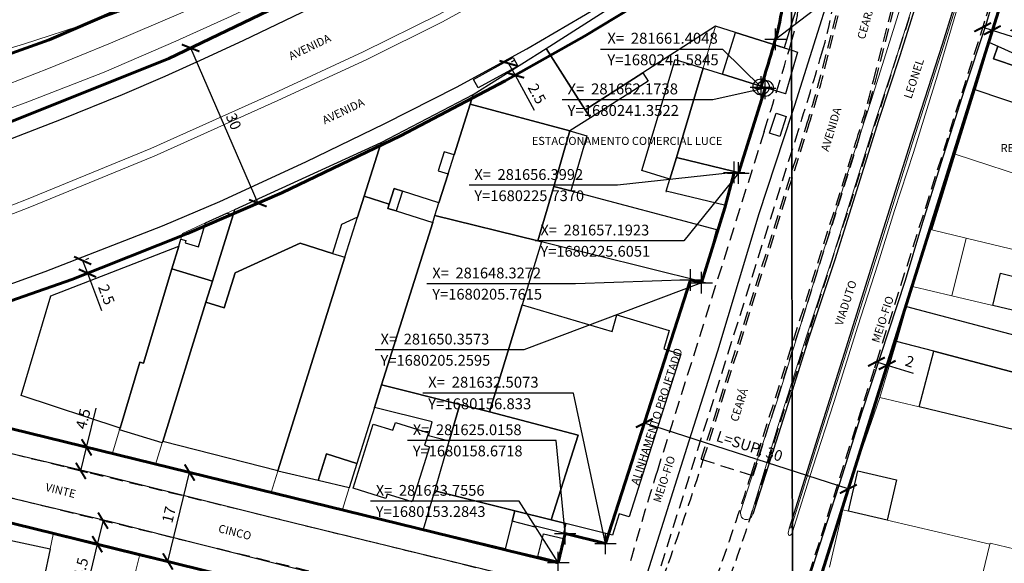
# Model space of a CAD drawing. Units: millimetres. Extents: x 280697 to 283115, y 1679867 to 1683064.
# Drawn here: x 281524 to 281707, y 1680153 to 1680254 of the extents above; entities that cross this region are included whole.
import ezdxf

# ---------------------------------------------------------------- set-up
doc = ezdxf.new("R2010")
doc.units = ezdxf.units.MM
doc.header["$MEASUREMENT"] = 0
doc.header["$PDMODE"] = 2
doc.header["$PDSIZE"] = 2
doc.linetypes.add('DASHED2', pattern=[0.375, 0.25, -0.125])
for name, color, linetype in [('_COORDENADAS_SIRGAS', 7, 'Continuous'), ('_cotas', 7, 'Continuous'), ('_meio fio', 7, 'DASHED2'), ('_textos', 7, 'Continuous'), ('Edificacoes', 2, 'Continuous'), ('Parada_Onibus', 231, 'Continuous'), ('Topon_de_Vias', 7, 'Continuous'), ('Topon_Ponte_Viaduto', 7, 'Continuous')]:
    doc.layers.add(name, color=color, linetype=linetype)
for name, color, linetype, lineweight in [('_traçado por meio fio', 7, 'Continuous', 60), ('_traçado viário', 7, 'Continuous', 60), ('_traçado viário por coordenadas', 7, 'Continuous', 60), ('Ferrovia', 7, 'FERROVIA', 18), ('Muro_Grade', 8, 'Continuous', 20), ('Pavimentacao_Asfaltica_Mfio', 10, 'Continuous', 30), ('Separ_Fisico_Canteiro_Mureta', 10, 'Continuous', 15), ('Viaduto', 8, 'Continuous', 9)]:
    doc.layers.add(name, color=color, linetype=linetype, lineweight=lineweight)
doc.layers.add('Malha', color=7, linetype='Continuous', plot=False)
doc.styles.add('Arial', font='arial.ttf', dxfattribs={"height": 1.5})
doc.styles.get("Standard").update_dxf_attribs({"font": 'arial.ttf'})
doc.linetypes.add('FERROVIA', pattern='A,0,0.11,["-",Standard,S=2,R=0,X=0,Y=-0.1],1.339033,["|",Standard,S=2,R=0,X=0,Y=-0.5],1e-14', length=1.449033)
doc.dimstyles.new('AEROS UPV', dxfattribs={"dimtxt": 2, "dimasz": 2.5, "dimexe": 1.25, "dimexo": 0.625, "dimtad": 1, "dimdsep": 46, "dimtxsty": 'Standard', "dimblk": 'ARCHTICK', "dimcen": 2.5, "dimadec": 0, "dimazin": 0, "dimtfac": 1, "dimtmove": 0, "dimatfit": 3, "dimfxl": 1, "dimtzin": 0, "dimarcsym": 0})

# ---------------------------------------------------------------- blocks, each defined once
blk = doc.blocks.new('_ArchTick')
at = {"color": 0, "linetype": 'Continuous', "const_width": 0.15}
blk.add_lwpolyline([(-0.5, -0.5), (0.5, 0.5)], dxfattribs=at)
blk = doc.blocks.new('*D134')
at = {"layer": '_cotas', "color": 0, "lineweight": -2, "transparency": 16777216}
for p, q in [((281639.59, 1680178.59), (281639.44, 1680177.99)), ((281677.6, 1680166.96), (281639.74, 1680179.2)), ((281677.45, 1680166.35), (281677.3, 1680165.75))]:
    blk.add_line(p, q, dxfattribs=at)
at = {"layer": 'Defpoints', "color": 0, "transparency": 16777216}
for p in [(281639.74, 1680179.2), (281639.74, 1680179.2), (281677.6, 1680166.96)]:
    blk.add_point(p, dxfattribs=at)
at = {"layer": '_cotas', "color": 0, "lineweight": -2, "transparency": 16777216, "xscale": 2.5, "yscale": 2.5, "zscale": 2.5}
for p, rotation in [((281639.74, 1680179.2), 162.0825872094726), ((281677.6, 1680166.96), 342.0825872094726)]:
    blk.add_blockref('_ArchTick', p, dxfattribs=dict(at, rotation=rotation))
at = {"layer": '_cotas', "color": 0, "transparency": 16777216, "insert": (281659.18, 1680174.66), "char_height": 2, "attachment_point": 5, "rotation": 342.0826}
blk.add_mtext('L=SUP. 30', dxfattribs=at)
blk = doc.blocks.new('*D135')
at = {"layer": '_cotas', "color": 0, "lineweight": -2, "transparency": 16777216}
for p, q in [((281614.52, 1680245.97), (281615.72, 1680243.78)), ((281615.07, 1680246.27), (281615.62, 1680246.57)), ((281615.17, 1680243.48), (281614.63, 1680243.18)), ((281615.72, 1680243.78), (281619.3, 1680237.26))]:
    blk.add_line(p, q, dxfattribs=at)
at = {"layer": 'Defpoints', "color": 0, "transparency": 16777216}
for p in [(281614.52, 1680245.97), (281615.72, 1680243.78), (281615.72, 1680243.78)]:
    blk.add_point(p, dxfattribs=at)
at = {"layer": '_cotas', "color": 0, "lineweight": -2, "transparency": 16777216, "xscale": 2.5, "yscale": 2.5, "zscale": 2.5}
for p, rotation in [((281614.52, 1680245.97), 118.7579379895138), ((281615.72, 1680243.78), 298.7579379895138)]:
    blk.add_blockref('_ArchTick', p, dxfattribs=dict(at, rotation=rotation))
at = {"layer": '_cotas', "color": 0, "transparency": 16777216, "insert": (281619.56, 1680240.21), "char_height": 2, "attachment_point": 5, "rotation": 298.7579}
blk.add_mtext('2.5', dxfattribs=at)
blk = doc.blocks.new('*D136')
at = {"layer": '_cotas', "color": 0, "lineweight": -2, "transparency": 16777216}
for p, q in [((281535.43, 1680209.37), (281536.31, 1680207.03)), ((281536.01, 1680209.59), (281536.6, 1680209.81)), ((281536.31, 1680207.03), (281538.94, 1680200.07)), ((281536.9, 1680207.25), (281537.48, 1680207.47))]:
    blk.add_line(p, q, dxfattribs=at)
at = {"layer": 'Defpoints', "color": 0, "transparency": 16777216}
for p in [(281535.43, 1680209.37), (281536.31, 1680207.03), (281536.31, 1680207.03)]:
    blk.add_point(p, dxfattribs=at)
at = {"layer": '_cotas', "color": 0, "lineweight": -2, "transparency": 16777216, "xscale": 2.5, "yscale": 2.5, "zscale": 2.5}
for p, rotation in [((281535.43, 1680209.37), 110.6694330352465), ((281536.31, 1680207.03), 290.6694330352465)]:
    blk.add_blockref('_ArchTick', p, dxfattribs=dict(at, rotation=rotation))
at = {"layer": '_cotas', "color": 0, "transparency": 16777216, "insert": (281539.61, 1680202.96), "char_height": 2, "attachment_point": 5, "rotation": 290.6694}
blk.add_mtext('2.5', dxfattribs=at)
blk = doc.blocks.new('*D413')
at = {"layer": '_cotas', "color": 0, "lineweight": -2, "transparency": 16777216}
for p, q in [((281702.74, 1680253.28), (281702.93, 1680253.88)), ((281704.53, 1680252.72), (281704.72, 1680253.31)), ((281702.55, 1680252.68), (281704.34, 1680252.12)), ((281704.34, 1680252.12), (281709.19, 1680250.6))]:
    blk.add_line(p, q, dxfattribs=at)
at = {"layer": 'Defpoints', "color": 0, "transparency": 16777216}
for p in [(281702.55, 1680252.68), (281704.34, 1680252.12), (281704.34, 1680252.12)]:
    blk.add_point(p, dxfattribs=at)
at = {"layer": '_cotas', "color": 0, "lineweight": -2, "transparency": 16777216, "xscale": 2.5, "yscale": 2.5, "zscale": 2.5}
for p, rotation in [((281702.55, 1680252.68), 162.5668367556397), ((281704.34, 1680252.12), 342.5668367556398)]:
    blk.add_blockref('_ArchTick', p, dxfattribs=dict(at, rotation=rotation))
at = {"layer": '_cotas', "color": 0, "transparency": 16777216, "insert": (281708.45, 1680252.54), "char_height": 2, "attachment_point": 5, "rotation": 342.5668}
blk.add_mtext('2', dxfattribs=at)
blk = doc.blocks.new('*D414')
at = {"layer": '_cotas', "color": 0, "lineweight": -2, "transparency": 16777216}
for p, q in [((281682.78, 1680190.42), (281682.45, 1680189.39)), ((281682.83, 1680190.58), (281684.82, 1680189.96)), ((281684.77, 1680189.8), (281684.45, 1680188.77)), ((281684.82, 1680189.96), (281689.67, 1680188.44))]:
    blk.add_line(p, q, dxfattribs=at)
at = {"layer": 'Defpoints', "color": 0, "transparency": 16777216}
for p in [(281682.97, 1680191.02), (281684.82, 1680189.96), (281684.96, 1680190.39)]:
    blk.add_point(p, dxfattribs=at)
at = {"layer": '_cotas', "color": 0, "lineweight": -2, "transparency": 16777216, "xscale": 2.5, "yscale": 2.5, "zscale": 2.5}
for p, rotation in [((281682.83, 1680190.58), 162.5668367568628), ((281684.82, 1680189.96), 342.5668367568628)]:
    blk.add_blockref('_ArchTick', p, dxfattribs=dict(at, rotation=rotation))
at = {"layer": '_cotas', "color": 0, "transparency": 16777216, "insert": (281688.93, 1680190.38), "char_height": 2, "attachment_point": 5, "rotation": 342.5668}
blk.add_mtext('2', dxfattribs=at)
blk = doc.blocks.new('*D479')
at = {"layer": '_cotas', "color": 0, "lineweight": -2, "transparency": 16777216}
for p, q in [((281536.16, 1680174.69), (281537.95, 1680181.97)), ((281533.68, 1680175.3), (281537.38, 1680174.4)), ((281535.09, 1680170.32), (281536.16, 1680174.69)), ((281532.61, 1680170.93), (281536.31, 1680170.03))]:
    blk.add_line(p, q, dxfattribs=at)
at = {"layer": 'Defpoints', "color": 0, "transparency": 16777216}
for p in [(281533.07, 1680175.45), (281536.16, 1680174.69), (281532, 1680171.08)]:
    blk.add_point(p, dxfattribs=at)
at = {"layer": '_cotas', "color": 0, "lineweight": -2, "transparency": 16777216, "xscale": 2.5, "yscale": 2.5, "zscale": 2.5}
for p, rotation in [((281536.16, 1680174.69), 76.23468251010198), ((281535.09, 1680170.32), 256.234682510102)]:
    blk.add_blockref('_ArchTick', p, dxfattribs=dict(at, rotation=rotation))
at = {"layer": '_cotas', "color": 0, "transparency": 16777216, "insert": (281535.76, 1680179.93), "char_height": 2, "attachment_point": 5, "rotation": 76.2347}
blk.add_mtext('4.5', dxfattribs=at)
blk = doc.blocks.new('*D480')
at = {"layer": '_cotas', "color": 0, "lineweight": -2, "transparency": 16777216}
for p, q in [((281539.21, 1680161.08), (281538.14, 1680156.71)), ((281539.82, 1680160.93), (281540.43, 1680160.78)), ((281538.14, 1680156.71), (281536.36, 1680149.44)), ((281538.75, 1680156.56), (281539.36, 1680156.41))]:
    blk.add_line(p, q, dxfattribs=at)
at = {"layer": 'Defpoints', "color": 0, "transparency": 16777216}
for p in [(281539.21, 1680161.08), (281538.14, 1680156.71), (281538.14, 1680156.71)]:
    blk.add_point(p, dxfattribs=at)
at = {"layer": '_cotas', "color": 0, "lineweight": -2, "transparency": 16777216, "xscale": 2.5, "yscale": 2.5, "zscale": 2.5}
for p, rotation in [((281539.21, 1680161.08), 76.23468250933871), ((281538.14, 1680156.71), 256.2346825093388)]:
    blk.add_blockref('_ArchTick', p, dxfattribs=dict(at, rotation=rotation))
at = {"layer": '_cotas', "color": 0, "transparency": 16777216, "insert": (281535.36, 1680152.25), "char_height": 2, "attachment_point": 5, "rotation": 76.2347}
blk.add_mtext('4.5', dxfattribs=at)
blk = doc.blocks.new('*D481')
at = {"layer": '_cotas', "color": 0, "lineweight": -2, "transparency": 16777216}
for p, q in [((281551.25, 1680153.5), (281555.29, 1680170.01)), ((281555.9, 1680169.86), (281556.51, 1680169.71)), ((281551.86, 1680153.35), (281552.46, 1680153.2))]:
    blk.add_line(p, q, dxfattribs=at)
at = {"layer": 'Defpoints', "color": 0, "transparency": 16777216}
for p in [(281555.29, 1680170.01), (281555.29, 1680170.01), (281551.25, 1680153.5)]:
    blk.add_point(p, dxfattribs=at)
at = {"layer": '_cotas', "color": 0, "lineweight": -2, "transparency": 16777216, "xscale": 2.5, "yscale": 2.5, "zscale": 2.5}
for p, rotation in [((281555.29, 1680170.01), 76.23468250945066), ((281551.25, 1680153.5), 256.2346825094507)]:
    blk.add_blockref('_ArchTick', p, dxfattribs=dict(at, rotation=rotation))
at = {"layer": '_cotas', "color": 0, "transparency": 16777216, "insert": (281551.69, 1680162.14), "char_height": 2, "attachment_point": 5, "rotation": 76.2347}
blk.add_mtext('17', dxfattribs=at)
blk = doc.blocks.new('*D484')
at = {"layer": '_cotas', "color": 0, "lineweight": -2, "transparency": 16777216}
blk.add_line((281661.02, 1680257.23), (281658.34, 1680267.93), dxfattribs=at)
at = {"layer": 'Defpoints', "color": 0, "transparency": 16777216}
for p in [(281658.34, 1680267.93), (281667.34, 1680232.04)]:
    blk.add_point(p, dxfattribs=at)
at = {"layer": '_cotas', "color": 0, "lineweight": -2, "transparency": 16777216, "xscale": 2.5, "yscale": 2.5, "zscale": 2.5, "rotation": 104.0699234308645}
blk.add_blockref('_ArchTick', (281658.34, 1680267.93), dxfattribs=at)
at = {"layer": '_cotas', "color": 0, "transparency": 16777216, "insert": (281661.89, 1680260.56), "char_height": 2, "attachment_point": 5, "rotation": 284.0699}
blk.add_mtext('R37', dxfattribs=at)
blk = doc.blocks.new('*D499')
at = {"layer": '_cotas', "color": 0, "lineweight": -2, "transparency": 16777216}
for p, q in [((281554.91, 1680248.58), (281554.33, 1680248.33)), ((281555.48, 1680248.83), (281567.96, 1680220.03)), ((281567.39, 1680219.78), (281566.81, 1680219.53))]:
    blk.add_line(p, q, dxfattribs=at)
at = {"layer": 'Defpoints', "color": 0, "transparency": 16777216}
for p in [(281555.48, 1680248.83), (281567.96, 1680220.03), (281567.96, 1680220.03)]:
    blk.add_point(p, dxfattribs=at)
at = {"layer": '_cotas', "color": 0, "lineweight": -2, "transparency": 16777216, "xscale": 2.5, "yscale": 2.5, "zscale": 2.5}
for p, rotation in [((281555.48, 1680248.83), 113.4292882261999), ((281567.96, 1680220.03), 293.4292882261999)]:
    blk.add_blockref('_ArchTick', p, dxfattribs=dict(at, rotation=rotation))
at = {"layer": '_cotas', "color": 0, "transparency": 16777216, "insert": (281563.23, 1680235.08), "char_height": 2, "attachment_point": 5, "rotation": 293.4293}
blk.add_mtext('30', dxfattribs=at)

msp = doc.modelspace()

# ---------------------------------------------------------------- linework, layer by layer
at = {"layer": '_COORDENADAS_SIRGAS'}
for points in [[(281664.078, 1680250.454), (281680.575, 1680263.113), (281708.575, 1680263.113)], [(281661.405, 1680241.584), (281654.288, 1680248.559), (281631.597, 1680248.559)], [(281662.174, 1680241.352), (281652.469, 1680239.214), (281624.469, 1680239.214)], [(281656.399, 1680225.737), (281634.767, 1680223.355), (281607.18, 1680223.355)], [(281657.192, 1680225.605), (281647.034, 1680213.041), (281619.448, 1680213.041)], [(281648.327, 1680205.762), (281626.953, 1680205.07), (281599.367, 1680205.07)], [(281650.357, 1680205.259), (281617.342, 1680192.803), (281589.756, 1680192.803)], [(281632.507, 1680156.833), (281626.587, 1680184.767), (281598.587, 1680184.767)], [(281625.016, 1680158.672), (281623.333, 1680175.972), (281595.747, 1680175.972)], [(281623.756, 1680153.284), (281616.457, 1680164.72), (281588.871, 1680164.72)]]:
    msp.add_lwpolyline(points, dxfattribs=at)
at = {"layer": '_meio fio', "ltscale": 10}
for p, q in [((281713.04, 1680285.706), (281667.801, 1680143.275)), ((281672.872, 1680245.178), (281681.394, 1680278.767)), ((281673.26, 1680245.079), (281681.782, 1680278.668)), ((281682.274, 1680242.792), (281690.796, 1680276.381)), ((281682.662, 1680242.694), (281691.184, 1680276.283)), ((281679.397, 1680231.208), (281682.662, 1680242.694)), ((281661.984, 1680233.344), (281642.152, 1680170.422)), ((281650.296, 1680172.474), (281669.765, 1680234.245)), ((281650.677, 1680172.354), (281670.146, 1680234.124)), ((281637.21, 1680134.781), (281667.706, 1680231.54)), ((281659.547, 1680169.558), (281679.016, 1680231.329)), ((281659.929, 1680169.438), (281679.397, 1680231.208)), ((281659.929, 1680169.438), (281679.397, 1680231.208)), ((281626.665, 1680147.89), (281490.211, 1680181.319)), ((281624.761, 1680140.12), (281488.307, 1680173.548)), ((281650.296, 1680172.474), (281659.929, 1680169.438)), ((281650.296, 1680172.474), (281659.929, 1680169.438)), ((281643.06, 1680150.018), (281644.201, 1680153.181))]:
    msp.add_line(p, q, dxfattribs=at)
msp.add_lwpolyline([(281688.899, 1680254.482), (281686.64, 1680247.434), (281684.339, 1680240.187), (281681.95, 1680232.739), (281679.631, 1680225.292), (281677.262, 1680217.79), (281674.784, 1680210.256), (281672.468, 1680202.882), (281670.252, 1680195.939), (281668.018, 1680188.851), (281665.71, 1680181.736), (281664.449, 1680177.812), (281662.109, 1680170.032), (281659.182, 1680161.078)], dxfattribs=at)
for centre, radius, start, end in [((281600.796, 1680269.201), 75, 343.49767, 356.3421), ((281628.601, 1680260.964), 40, 343.49767, 4.1977), ((280724.829, 1680528.713), 982.6, 342.506377, 343.49767), ((280724.829, 1680528.713), 988.6, 342.506377, 343.49767), ((281479.014, 1680294.364), 200, 342.50638, 345.76302), ((281479.014, 1680294.364), 200.4, 342.50638, 345.76302), ((281479.014, 1680294.364), 209.7, 342.50638, 345.76302), ((281178.237, 1680321.256), 495.35, 340.16545, 342.50638), ((282119.028, 1680020.122), 500, 162.50638, 164.56813), ((281178.237, 1680321.256), 504.65, 340.16545, 342.50638), ((281420.978, 1680236.843), 250, 333.70283, 342.40988)]:
    msp.add_arc(centre, radius, start, end, dxfattribs=at)
at = {"layer": '_textos'}
for centre in [(281661.408, 1680241.597), (281662.174, 1680241.352)]:
    msp.add_circle(centre, 1.5, dxfattribs=at)
for p in [(281664.078, 1680250.454), (281661.405, 1680241.584), (281662.174, 1680241.352), (281656.399, 1680225.737), (281657.192, 1680225.605), (281648.327, 1680205.762), (281650.357, 1680205.259), (281625.016, 1680158.672), (281632.507, 1680156.833), (281623.756, 1680153.284)]:
    msp.add_point(p, dxfattribs=at)
at = {"layer": '_traçado por meio fio'}
for p, q in [((281715.503, 1680287.656), (281669.834, 1680142.221)), ((281623.745, 1680153.238), (281487.911, 1680186.515)), ((281623.69, 1680135.749), (281487.237, 1680169.178))]:
    msp.add_line(p, q, dxfattribs=at)
for points in [[(281464.929, 1680215.955), (281514.105, 1680231.99), (281551.457, 1680246.892), (281596.177, 1680268.403), (281606.419, 1680274.61)], [(281646.732, 1680262.057), (281628.586, 1680251.044), (281613.912, 1680242.757), (281594.42, 1680232.548), (281572.437, 1680221.968), (281554.884, 1680214.361), (281533.399, 1680205.877), (281511.911, 1680198.386), (281488.944, 1680191.252)]]:
    msp.add_lwpolyline(points, dxfattribs=at)
at = {"layer": '_traçado viário'}
msp.add_lwpolyline([(281274.759, 1680208.739), (281343.162, 1680208.999), (281374.202, 1680211.319), (281424.102, 1680219.189), (281469.692, 1680229.989), (281487.392, 1680235.449), (281529.222, 1680250.349), (281558.232, 1680262.889), (281574.622, 1680270.729), (281590.242, 1680278.949), (281603.242, 1680286.559), (281624.382, 1680300.359), (281640.432, 1680313.089), (281650.942, 1680322.779), (281660.905, 1680332.862), (281670.192, 1680342.619), (281677.807, 1680350.619)], dxfattribs=at)
at = {"layer": '_traçado viário por coordenadas'}
for p, q in [((281662.174, 1680241.352), (281657.192, 1680225.605)), ((281661.405, 1680241.584), (281662.174, 1680241.352)), ((281656.399, 1680225.737), (281654.672, 1680219.178)), ((281657.192, 1680225.605), (281656.399, 1680225.737)), ((281654.672, 1680219.178), (281650.357, 1680205.259)), ((281648.327, 1680205.762), (281632.507, 1680156.833)), ((281650.357, 1680205.259), (281648.327, 1680205.762)), ((281625.016, 1680158.672), (281623.745, 1680153.238)), ((281632.507, 1680156.833), (281625.016, 1680158.672))]:
    msp.add_line(p, q, dxfattribs=at)
for centre, radius, start, end in [((281628.602, 1680260.963), 37, 343.4993, 4.19936), ((280725.207, 1680528.572), 979.198, 342.957282, 343.499295)]:
    msp.add_arc(centre, radius, start, end, dxfattribs=at)
at = {"layer": 'Edificacoes', "flags": 128}
for points in [[(281667.076, 1680253.31), (281665.672, 1680248.858), (281656.624, 1680251.712), (281652.95, 1680252.87), (281639.437, 1680244.216), (281628.746, 1680237.37), (281621.488, 1680248.704), (281661.195, 1680274.132)], [(281667.051, 1680268.583), (281671.455, 1680267.194), (281667.076, 1680253.31)], [(281667.091, 1680244.398), (281665.908, 1680240.328), (281662.334, 1680241.443), (281654.211, 1680243.975), (281656.624, 1680251.712)], [(281656.624, 1680251.712), (281665.672, 1680248.858), (281667.084, 1680248.413)], [(281667.084, 1680248.413), (281668.158, 1680248.074), (281667.091, 1680244.398)]]:
    msp.add_lwpolyline(points, dxfattribs=at)
for points in [[(281712.006, 1680237.392), (281701.132, 1680241.029), (281703.847, 1680249.833), (281705.348, 1680249.157), (281704.562, 1680246.807), (281714.089, 1680243.62), (281713.719, 1680242.513), (281712.006, 1680237.392)], [(281607.913, 1680240.173), (281621.488, 1680248.704), (281628.746, 1680237.37), (281629.713, 1680235.832), (281625.897, 1680233.433), (281607.362, 1680238.422), (281607.913, 1680240.173)], [(281713.719, 1680242.513), (281714.089, 1680243.62), (281704.562, 1680246.807), (281705.348, 1680249.157), (281719.255, 1680242.895), (281721.602, 1680241.839), (281728.256, 1680238.611), (281729.989, 1680237.771), (281729.262, 1680236.156), (281728.639, 1680236.437), (281727.858, 1680234.702), (281722.332, 1680237.19), (281722.873, 1680238.391), (281713.719, 1680242.513)], [(281644.482, 1680224.5), (281639.282, 1680226.085), (281645.426, 1680246.679), (281650.629, 1680245.093), (281645.71, 1680228.485), (281644.482, 1680224.5)], [(281629.713, 1680235.832), (281628.746, 1680237.37), (281639.437, 1680244.216), (281640.417, 1680242.686), (281629.713, 1680235.832)], [(281657.121, 1680225.728), (281656.391, 1680225.905), (281645.71, 1680228.485), (281650.629, 1680245.093), (281654.211, 1680243.975), (281662.334, 1680241.443), (281657.121, 1680225.728)], [(281587.707, 1680221.322), (281590.842, 1680231.306), (281607.913, 1680240.173), (281607.362, 1680238.422), (281604.388, 1680228.982), (281602.571, 1680229.555), (281601.459, 1680226.026), (281603.277, 1680225.454), (281601.589, 1680220.097), (281594.797, 1680222.237), (281593.269, 1680222.718), (281592.367, 1680219.854), (281587.707, 1680221.322)], [(281625.897, 1680233.433), (281622.895, 1680223.129), (281619.944, 1680213), (281600.844, 1680217.73), (281601.589, 1680220.097), (281603.277, 1680225.454), (281604.388, 1680228.982), (281607.362, 1680238.422), (281625.897, 1680233.433)], [(281622.895, 1680223.129), (281625.897, 1680233.433), (281629.049, 1680232.515), (281626.07, 1680222.289), (281622.895, 1680223.129)], [(281558.322, 1680201.634), (281559.526, 1680205.517), (281563.355, 1680217.841), (281563.668, 1680218.842), (281590.842, 1680231.306), (281587.707, 1680221.322), (281586.488, 1680217.442), (281583.488, 1680216.073), (281581.801, 1680210.702), (281575.826, 1680212.578), (281563.728, 1680207.061), (281561.714, 1680200.58), (281558.322, 1680201.634)], [(281643.807, 1680222.239), (281644.482, 1680224.5), (281645.71, 1680228.485), (281656.391, 1680225.905), (281654.86, 1680219.568), (281643.807, 1680222.239)], [(281594.797, 1680222.237), (281593.642, 1680218.572), (281592.115, 1680219.053), (281592.367, 1680219.854), (281593.269, 1680222.718), (281594.797, 1680222.237)], [(281622.895, 1680223.129), (281626.07, 1680222.289), (281653.112, 1680215.135), (281650.543, 1680205.422), (281620.639, 1680212.828), (281619.944, 1680213), (281622.895, 1680223.129)], [(281592.367, 1680219.854), (281592.115, 1680219.053), (281593.642, 1680218.572), (281600.435, 1680216.432), (281590.94, 1680186.293), (281589.616, 1680182.088), (281586.345, 1680171.707), (281580.733, 1680173.475), (281579.181, 1680168.547), (281571.671, 1680170.252), (281571.691, 1680170.314), (281584.141, 1680209.967), (281586.488, 1680217.442), (281587.707, 1680221.322), (281592.367, 1680219.854)], [(281553.665, 1680213.338), (281554.576, 1680213.063), (281554.448, 1680212.64), (281556.918, 1680211.894), (281558.267, 1680216.365), (281562.228, 1680218.182), (281563.355, 1680217.841), (281559.526, 1680205.517), (281552.009, 1680207.852), (281553.282, 1680212.067), (281553.665, 1680213.338)], [(281605.483, 1680182.663), (281590.94, 1680186.293), (281600.435, 1680216.432), (281600.844, 1680217.73), (281619.944, 1680213), (281620.639, 1680212.828), (281617.066, 1680201.145), (281610.991, 1680181.288), (281605.483, 1680182.663)], [(281542.364, 1680178.272), (281524.003, 1680184.295), (281529.551, 1680202.799), (281553.282, 1680212.067), (281552.009, 1680207.852), (281546.714, 1680190.311), (281546.058, 1680190.508), (281542.364, 1680178.272)], [(281581.801, 1680210.702), (281584.141, 1680209.967), (281571.691, 1680170.314), (281550.292, 1680175.789), (281558.322, 1680201.634), (281561.714, 1680200.58), (281563.728, 1680207.061), (281575.826, 1680212.578), (281581.801, 1680210.702)], [(281704.444, 1680201.028), (281705.86, 1680207.002), (281711.146, 1680205.75), (281712.582, 1680210.35), (281718.881, 1680208.825), (281716.702, 1680201.849), (281718.661, 1680201.237), (281720.88, 1680208.341), (281724.897, 1680207.369), (281721.644, 1680196.953), (281704.444, 1680201.028)], [(281542.268, 1680177.953), (281542.364, 1680178.272), (281546.058, 1680190.508), (281546.714, 1680190.311), (281552.009, 1680207.852), (281559.526, 1680205.517), (281558.322, 1680201.634), (281550.292, 1680175.789), (281550.219, 1680175.553), (281542.268, 1680177.953)], [(281617.066, 1680201.145), (281633.725, 1680196.173), (281634.65, 1680199.273), (281644.346, 1680196.379), (281643.328, 1680192.965), (281646.514, 1680192.014), (281636.912, 1680161.785), (281635.028, 1680162.347), (281633.845, 1680158.384), (281625.179, 1680160.541), (281622.441, 1680161.222), (281627.436, 1680176.938), (281610.991, 1680181.288), (281617.066, 1680201.145)], [(281688.43, 1680200.807), (281720.228, 1680192.415), (281718.221, 1680185.995), (281713.54, 1680187.23), (281693.466, 1680192.529), (281686.536, 1680194.358), (281688.43, 1680200.807)], [(281690.745, 1680182.221), (281693.466, 1680192.529), (281713.54, 1680187.23), (281711.352, 1680178.939), (281710.67, 1680179.119), (281710.251, 1680177.531), (281690.745, 1680182.221)], [(281589.616, 1680182.088), (281590.94, 1680186.293), (281605.483, 1680182.663), (281603.503, 1680175.862), (281599.653, 1680176.823), (281600.301, 1680179.42), (281589.616, 1680182.088)], [(281600.818, 1680166.643), (281603.503, 1680175.862), (281605.483, 1680182.663), (281610.991, 1680181.288), (281627.436, 1680176.938), (281622.441, 1680161.222), (281615.661, 1680162.922), (281600.818, 1680166.643)], [(281585.644, 1680167.121), (281589.39, 1680179.012), (281593.049, 1680177.859), (281593.508, 1680179.317), (281599.619, 1680177.392), (281598.896, 1680175.096), (281599.817, 1680174.806), (281596.589, 1680164.56), (281591.956, 1680166.02), (281591.702, 1680165.213), (281585.644, 1680167.121)], [(281584.912, 1680167.156), (281579.181, 1680168.547), (281580.733, 1680173.475), (281586.345, 1680171.707), (281584.912, 1680167.156)], [(281684.788, 1680161.155), (281677.614, 1680162.82), (281679.353, 1680170.315), (281686.527, 1680168.65), (281684.788, 1680161.155)], [(281613.89, 1680155.857), (281598.741, 1680159.508), (281600.818, 1680166.643), (281615.661, 1680162.922), (281615.168, 1680160.956), (281613.89, 1680155.857)], [(281615.168, 1680160.956), (281615.661, 1680162.922), (281622.441, 1680161.222), (281625.179, 1680160.541), (281624.736, 1680158.775), (281619.502, 1680160.088), (281619.45, 1680159.883), (281615.168, 1680160.956)], [(281512.892, 1680159.389), (281529.368, 1680155.863), (281527.066, 1680144.741), (281510.935, 1680147.996), (281511.903, 1680153.633), (281512.892, 1680159.389)], [(281623.667, 1680153.5), (281619.946, 1680154.397), (281620.972, 1680158.656), (281624.693, 1680157.759), (281623.667, 1680153.5)]]:
    msp.add_lwpolyline(points, close=True, dxfattribs=at)
at = {"layer": 'Ferrovia', "flags": 128}
for points in [[(281184.716, 1680201.689), (281184.716, 1680201.689), (281197.905, 1680201.994), (281211.086, 1680202.574), (281224.265, 1680203.213), (281237.443, 1680203.878), (281250.624, 1680204.504), (281263.804, 1680205.175), (281276.985, 1680205.842), (281290.165, 1680206.474), (281303.342, 1680207.184), (281308.892, 1680207.438), (281321.587, 1680208.113), (281337.814, 1680209.015), (281345.776, 1680209.434), (281360.429, 1680210.614), (281374.928, 1680212.143), (281384.57, 1680213.137), (281389.092, 1680213.766), (281397.607, 1680215.2), (281406.358, 1680216.902), (281414.949, 1680218.67), (281422.96, 1680220.523), (281427.674, 1680221.748), (281431.165, 1680222.546), (281437.757, 1680224.337), (281447.093, 1680226.694), (281505.037, 1680243.702), (281524.42, 1680249.522), (281536.994, 1680253.623), (281543.522, 1680255.972), (281550.568, 1680258.895), (281557.843, 1680262.026), (281563.841, 1680264.79), (281569.86, 1680267.713), (281573.484, 1680269.443), (281575.099, 1680270.322), (281583.242, 1680274.73), (281589.733, 1680278.41), (281594.59, 1680281.298), (281602.565, 1680286.165), (281609.578, 1680290.805), (281614.945, 1680294.642), (281621.773, 1680299.693), (281629.753, 1680305.808), (281634.161, 1680309.35), (281639.244, 1680313.581), (281643.659, 1680317.522), (281648.945, 1680322.54), (281653.315, 1680326.791), (281658.843, 1680332.18), (281664.229, 1680337.543), (281666.931, 1680340.384)], [(281184.725, 1680196.461), (281184.725, 1680196.461), (281186.71, 1680196.542), (281188.695, 1680196.628), (281190.68, 1680196.726), (281192.663, 1680196.83), (281194.647, 1680196.937), (281196.63, 1680197.047), (281198.614, 1680197.158), (281200.597, 1680197.268), (281202.58, 1680197.377), (281224.591, 1680198.474), (281271.369, 1680200.727), (281295.481, 1680202.038), (281317.358, 1680203.203), (281331.846, 1680203.931), (281348.631, 1680205.012), (281364.806, 1680206.341), (281379.904, 1680208.001), (281398.147, 1680210.356), (281415.646, 1680213.206), (281430.651, 1680216.025), (281439.985, 1680217.932), (281453.231, 1680221.04), (281468.421, 1680224.956), (281478.997, 1680227.836), (281501.638, 1680234.962), (281516.352, 1680240.099), (281529.1, 1680245.029), (281540.606, 1680249.71), (281554.099, 1680255.447), (281565.875, 1680260.728), (281577.847, 1680266.854), (281587.417, 1680271.751), (281596.547, 1680276.957), (281607.565, 1680283.765), (281620.448, 1680292.417), (281630.324, 1680299.796), (281637.545, 1680305.461), (281646.565, 1680312.883), (281652.622, 1680318.373), (281660.567, 1680325.926), (281666.945, 1680332.292)], [(281666.955, 1680326.173), (281660.204, 1680319.53), (281648.24, 1680308.606), (281637.745, 1680299.911), (281629.1, 1680293.29), (281618.494, 1680285.732), (281610.241, 1680280.446), (281600.641, 1680274.442), (281589.854, 1680268.269), (281578.782, 1680262.472), (281570.633, 1680258.387), (281562.999, 1680254.718), (281552.72, 1680250.097), (281539.425, 1680244.339), (281525.247, 1680238.812), (281510.861, 1680233.586), (281501.858, 1680230.474), (281490.186, 1680226.758), (281475.498, 1680222.461), (281461.251, 1680218.628), (281449.115, 1680215.677), (281432.792, 1680212.07), (281416.303, 1680209.008), (281402.408, 1680206.704), (281383.745, 1680204.128), (281371.319, 1680202.853), (281355.622, 1680201.449), (281336.616, 1680200.191), (281315.963, 1680198.63), (281295.333, 1680197.673), (281272.754, 1680196.344), (281245.673, 1680195.292), (281237.574, 1680194.942), (281224.765, 1680194.358), (281202.766, 1680193.145), (281200.762, 1680193.053), (281198.758, 1680192.961), (281196.754, 1680192.869), (281194.751, 1680192.776), (281192.747, 1680192.684), (281190.743, 1680192.592), (281188.739, 1680192.498), (281186.735, 1680192.401), (281184.732, 1680192.301), (281184.732, 1680192.301)]]:
    msp.add_lwpolyline(points, dxfattribs=at)
at = {"layer": 'Malha', "flags": 128}
for points in [[(281184.308, 1680441.455), (281666.763, 1680442.266), (281667.681, 1679888.005), (281185.251, 1679887.194), (281184.308, 1680441.455)], [(281666.763, 1680442.266), (282149.217, 1680443.055), (282150.112, 1679888.794), (281667.681, 1679888.005), (281666.763, 1680442.266)]]:
    msp.add_lwpolyline(points, close=True, dxfattribs=at)
at = {"layer": 'Muro_Grade', "flags": 128}
for points in [[(281652.95, 1680252.87), (281650.629, 1680245.093), (281645.71, 1680228.485), (281644.482, 1680224.5), (281643.807, 1680222.239), (281643.75, 1680222.047)], [(281652.95, 1680252.87), (281656.624, 1680251.712), (281665.672, 1680248.858), (281667.084, 1680248.413)], [(281703.847, 1680249.833), (281701.132, 1680241.029), (281697.467, 1680229.145), (281693.123, 1680215.061)], [(281739.507, 1680233.154), (281735.175, 1680235.256), (281729.989, 1680237.771), (281728.256, 1680238.611), (281721.602, 1680241.839), (281719.255, 1680242.895), (281705.348, 1680249.157), (281703.847, 1680249.833)], [(281667.084, 1680248.413), (281668.158, 1680248.074)], [(281667.091, 1680244.398), (281668.158, 1680248.074)], [(281650.629, 1680245.093), (281654.211, 1680243.975), (281662.334, 1680241.443), (281665.908, 1680240.328)], [(281665.908, 1680240.328), (281667.091, 1680244.398)], [(281738.046, 1680228.681), (281726.836, 1680232.431), (281712.006, 1680237.392), (281701.132, 1680241.029)], [(281607.913, 1680240.173), (281607.362, 1680238.422), (281604.388, 1680228.982), (281603.277, 1680225.454), (281601.589, 1680220.097), (281600.844, 1680217.73), (281600.435, 1680216.432), (281590.94, 1680186.293), (281589.616, 1680182.088), (281586.345, 1680171.707), (281584.912, 1680167.156), (281583.649, 1680163.146)], [(281607.913, 1680240.173), (281590.842, 1680231.306)], [(281590.842, 1680231.306), (281563.668, 1680218.842), (281562.228, 1680218.182), (281558.267, 1680216.365), (281553.986, 1680214.401)], [(281590.842, 1680231.306), (281587.707, 1680221.322), (281586.488, 1680217.442), (281584.141, 1680209.967), (281571.691, 1680170.314), (281571.671, 1680170.252), (281570.44, 1680166.33)], [(281657.121, 1680225.728), (281656.391, 1680225.905), (281645.71, 1680228.485)], [(281734.273, 1680217.122), (281728.53, 1680218.998), (281697.467, 1680229.145)], [(281563.668, 1680218.842), (281563.355, 1680217.841), (281559.526, 1680205.517), (281558.322, 1680201.634), (281550.292, 1680175.789), (281550.219, 1680175.553), (281548.962, 1680171.507)], [(281651.617, 1680205.156), (281650.543, 1680205.422), (281620.639, 1680212.828), (281619.944, 1680213), (281600.844, 1680217.73)], [(281724.897, 1680207.369), (281720.88, 1680208.341), (281718.881, 1680208.825), (281712.582, 1680210.35), (281699.468, 1680213.525), (281693.123, 1680215.061)], [(281553.986, 1680214.401), (281553.665, 1680213.338), (281553.282, 1680212.067), (281552.009, 1680207.852), (281546.714, 1680190.311), (281546.058, 1680190.508)], [(281699.468, 1680213.525), (281696.811, 1680202.836)], [(281689.532, 1680204.56), (281688.43, 1680200.807), (281686.536, 1680194.358), (281683.485, 1680183.966)], [(281721.644, 1680196.953), (281704.444, 1680201.028), (281696.811, 1680202.836), (281689.532, 1680204.56)], [(281718.221, 1680185.995), (281713.54, 1680187.23), (281693.466, 1680192.529), (281686.536, 1680194.358)], [(281546.058, 1680190.508), (281542.364, 1680178.272), (281542.268, 1680177.953), (281540.908, 1680173.448)], [(281605.483, 1680182.663), (281590.94, 1680186.293)], [(281676.58, 1680163.059), (281679.79, 1680173.454), (281683.485, 1680183.966)], [(281715.206, 1680176.34), (281710.937, 1680177.367), (281710.251, 1680177.531), (281690.745, 1680182.221), (281683.485, 1680183.966)], [(281598.741, 1680159.508), (281600.818, 1680166.643), (281603.503, 1680175.862), (281605.483, 1680182.663)], [(281623.667, 1680153.5), (281619.946, 1680154.397), (281613.89, 1680155.857), (281598.741, 1680159.508), (281583.649, 1680163.146)], [(281674.095, 1680152.435), (281676.58, 1680163.059)], [(281676.58, 1680163.059), (281677.614, 1680162.82), (281684.788, 1680161.155), (281703.899, 1680156.721)], [(281529.923, 1680158.541), (281529.368, 1680155.863), (281527.066, 1680144.741), (281526.16, 1680140.365), (281513.894, 1680081.109), (281506.797, 1680046.824), (281503.753, 1680032.122), (281503.146, 1680029.187)], [(281545.986, 1680154.562), (281529.923, 1680158.541)], [(281703.942, 1680156.899), (281703.899, 1680156.721), (281701.199, 1680145.679)], [(281703.942, 1680156.899), (281714.759, 1680154.315)], [(281545.986, 1680154.562), (281545.195, 1680151.337), (281545.141, 1680151.116), (281543.294, 1680143.586), (281542.559, 1680140.59), (281541.591, 1680136.644), (281538.753, 1680125.07), (281531.35, 1680094.89), (281527.299, 1680078.374), (281523.969, 1680064.797)], [(281545.986, 1680154.562), (281572.107, 1680148.287)]]:
    msp.add_lwpolyline(points, dxfattribs=at)
at = {"layer": 'Parada_Onibus', "flags": 128}
for points in [[(281616.209, 1680245.474), (281608.841, 1680241.403), (281607.981, 1680242.96), (281615.349, 1680247.031)], [(281664.175, 1680236.708), (281666.083, 1680236.083), (281664.876, 1680232.399), (281662.968, 1680233.024)]]:
    msp.add_lwpolyline(points, close=True, dxfattribs=at)
at = {"layer": 'Pavimentacao_Asfaltica_Mfio', "flags": 128}
for points in [[(281704.932, 1680314.761), (281705.388, 1680310.972), (281705.712, 1680306.372), (281706.008, 1680300.348), (281705.649, 1680293.23), (281705.114, 1680287.205), (281704.528, 1680283.333), (281703.763, 1680279.257), (281702.405, 1680273.428), (281699.106, 1680262.628), (281695.042, 1680249.463), (281689.176, 1680231.303), (281683.103, 1680212.045), (281676.849, 1680192.116), (281671.815, 1680176.3), (281667.228, 1680161.609)], [(281698.209, 1680312.91), (281698.659, 1680307.962), (281698.946, 1680301.086), (281699, 1680295.593), (281698.463, 1680289.899), (281697.637, 1680283.158), (281696.56, 1680277.974), (281694.406, 1680270.215), (281690.65, 1680258.427), (281687.185, 1680247.368), (281683.236, 1680235.387), (281678.807, 1680221.339), (281675.108, 1680209.523), (281670.364, 1680195.189), (281667.189, 1680185.197)], [(281654.136, 1680301.487), (281648.337, 1680297.371), (281638.703, 1680290.932), (281628.739, 1680284.565), (281618.978, 1680278.586), (281605.81, 1680270.877), (281594.873, 1680264.775), (281579.118, 1680256.824), (281565.32, 1680250.198), (281557.958, 1680246.839), (281550.691, 1680243.512), (281542.796, 1680240.152), (281531.438, 1680235.546), (281518.466, 1680230.563), (281501.521, 1680224.779), (281489.385, 1680220.77), (281472.734, 1680215.997), (281456.287, 1680211.452), (281437.408, 1680207.007), (281423.551, 1680204.191), (281407.114, 1680201.232), (281393.365, 1680199.217), (281379.034, 1680197.404)], [(281667.034, 1680278.723), (281669.091, 1680279.057), (281671.046, 1680279.036), (281673.033, 1680278.7), (281674.369, 1680278.079), (281675.51, 1680277.239), (281677.094, 1680275.047), (281677.923, 1680273.202), (281678.019, 1680272.619), (281678.077, 1680271.753), (281677.969, 1680270.999), (281667.582, 1680238.141), (281667.103, 1680236.679)], [(281667.598, 1680141.603), (281672.331, 1680156.602), (281676.56, 1680169.797), (281680.112, 1680181.073), (281683.657, 1680191.808), (281688.198, 1680205.699), (281691.251, 1680215.866), (281694.927, 1680227.627), (281699.233, 1680241.227), (281703.129, 1680252.981), (281706.221, 1680263.382), (281711.842, 1680280.601)], [(281498.247, 1680197.062), (281516.119, 1680202.889), (281528.46, 1680207.315), (281550.25, 1680215.805), (281560.893, 1680220.327), (281576.845, 1680227.695), (281591.556, 1680234.84), (281604.822, 1680241.559), (281617.88, 1680248.666), (281628.033, 1680254.598), (281638.534, 1680260.83), (281648.964, 1680267.431), (281664.572, 1680277.591), (281665.701, 1680278.298), (281666.721, 1680278.672), (281667.034, 1680278.723)], [(281667.103, 1680236.679), (281661.003, 1680218.051), (281653.307, 1680192.525), (281648.01, 1680175.855), (281639.862, 1680150.152)], [(281622.675, 1680148.894), (281571.908, 1680161.29), (281539.455, 1680169.38), (281514.852, 1680175.22), (281489.287, 1680181.613), (281488.287, 1680182.101), (281487.017, 1680182.961), (281486.338, 1680183.877), (281485.847, 1680185.223), (281485.591, 1680186.551), (281485.604, 1680187.701), (281486.234, 1680190.486), (281487.179, 1680192.8), (281487.799, 1680193.568), (281488.45, 1680194.077), (281489.15, 1680194.368), (281498.247, 1680197.062)], [(281667.189, 1680185.197), (281665.086, 1680178.581), (281659.873, 1680162.27)], [(281471.399, 1680119.038), (281479.59, 1680158.231), (281482.52, 1680172.55), (281482.815, 1680173.091), (281483.144, 1680173.543), (281483.63, 1680173.93), (281484.204, 1680174.241), (281484.718, 1680174.378), (281485.288, 1680174.378), (281486.056, 1680174.354), (281497.88, 1680171.471), (281519.194, 1680165.968), (281540.601, 1680160.907), (281563.141, 1680155.238), (281585.028, 1680149.653)], [(281667.228, 1680161.609), (281666.6, 1680159.597)]]:
    msp.add_lwpolyline(points, dxfattribs=at)
at = {"layer": 'Separ_Fisico_Canteiro_Mureta', "flags": 128}
for points in [[(281375.97, 1680185.054), (281396.24, 1680187.562), (281410.08, 1680189.654), (281428.549, 1680192.946), (281447.182, 1680196.89), (281461.319, 1680200.105), (281478.741, 1680204.696), (281496.672, 1680210.142), (281504.624, 1680212.796), (281525.028, 1680220.709), (281548.08, 1680230.182), (281571.005, 1680240.467), (281587.542, 1680248.084), (281601.557, 1680255.049), (281614.566, 1680262.238), (281627.786, 1680269.999), (281640.157, 1680277.683), (281650.171, 1680284.362), (281659.831, 1680291.142), (281667.005, 1680296.281)], [(281706.114, 1680295.748), (281706.854, 1680292.629), (281707.279, 1680289.604), (281707.193, 1680286.619), (281707.05, 1680284.513), (281705.515, 1680279.92), (281703.398, 1680273.18), (281699.082, 1680260.386), (281694.14, 1680243.79), (281692.21, 1680237.43), (281689.679, 1680229.398), (281686.19, 1680218.662), (281683.076, 1680208.71), (281679.362, 1680197.167), (281674.916, 1680183.025), (281671.014, 1680171.022), (281667.232, 1680158.992)], [(281310.811, 1680179.43), (281320.255, 1680179.872), (281338.634, 1680180.806), (281356.761, 1680181.886), (281376.13, 1680183.522), (281396.45, 1680186.036), (281410.33, 1680188.134), (281428.843, 1680191.434), (281447.512, 1680195.385), (281461.686, 1680198.609), (281479.161, 1680203.214), (281497.14, 1680208.675), (281505.146, 1680211.346), (281525.6, 1680219.278), (281548.688, 1680228.766), (281571.642, 1680239.065), (281588.207, 1680246.694), (281602.273, 1680253.685), (281615.328, 1680260.899), (281628.582, 1680268.68), (281640.991, 1680276.388), (281650.271, 1680282.578)], [(281667.177, 1680192.377), (281667.463, 1680193.296), (281670.964, 1680204.57), (281674.356, 1680215.526), (281678.09, 1680227.518), (281681.872, 1680239.058), (281685.94, 1680252.103), (281691.638, 1680270.353), (281695.307, 1680281.514)], [(281659.873, 1680162.27), (281659.602, 1680161.777), (281659.249, 1680161.42), (281658.864, 1680161.265), (281658.389, 1680161.288), (281658.035, 1680161.452), (281657.794, 1680161.746), (281657.648, 1680162.11), (281657.58, 1680162.526), (281657.576, 1680162.728), (281660.861, 1680172.886), (281664.365, 1680183.335), (281667.177, 1680192.377)], [(281667.232, 1680158.992), (281667.112, 1680158.611), (281666.889, 1680158.408), (281666.708, 1680158.334), (281666.5, 1680158.471), (281666.42, 1680158.755), (281666.6, 1680159.597)]]:
    msp.add_lwpolyline(points, dxfattribs=at)
at = {"layer": 'Viaduto', "flags": 128}
for points in [[(281705.262, 1680314.852), (281705.725, 1680311.005), (281706.05, 1680306.392), (281706.347, 1680300.348), (281705.986, 1680293.206), (281705.45, 1680287.164), (281704.862, 1680283.277), (281704.094, 1680279.187), (281702.732, 1680273.34), (281699.429, 1680262.529), (281695.365, 1680249.362), (281689.499, 1680231.2), (281683.425, 1680211.944), (281677.172, 1680192.015), (281672.137, 1680176.198), (281667.229, 1680160.622)], [(281697.697, 1680312.769), (281698.138, 1680307.928), (281698.423, 1680301.073), (281698.477, 1680295.615), (281697.943, 1680289.955), (281697.121, 1680283.244), (281696.051, 1680278.097), (281693.905, 1680270.365), (281690.152, 1680258.585), (281686.687, 1680247.528), (281682.738, 1680235.547), (281678.308, 1680221.495), (281674.61, 1680209.684), (281669.866, 1680195.35), (281667.186, 1680186.915)], [(281667.186, 1680186.915), (281664.587, 1680178.737), (281659.736, 1680162.753)], [(281667.229, 1680160.622), (281666.926, 1680159.659)]]:
    msp.add_lwpolyline(points, dxfattribs=at)

# ---------------------------------------------------------------- texts
at = {"layer": '_COORDENADAS_SIRGAS'}
for s, height, p in [('X=  281661.4048', 2.03, (281632.851, 1680249.62)), ('Y=1680241.5845', 2.03, (281632.851, 1680245.62)), ('X=  281662.1738', 2.03, (281625.469, 1680240.214)), ('Y=1680241.3522', 2.03, (281625.469, 1680236.214)), ('X=  281656.3992', 2, (281608.166, 1680224.34)), ('Y=1680225.7370', 2, (281608.166, 1680220.399)), ('X=  281657.1923', 2, (281620.433, 1680214.026)), ('Y=1680225.6051', 2, (281620.433, 1680210.085)), ('X=  281648.3272', 2, (281600.352, 1680206.056)), ('Y=1680205.7615', 2, (281600.352, 1680202.115)), ('X=  281650.3573', 2, (281590.741, 1680193.788)), ('Y=1680205.2595', 2, (281590.741, 1680189.847)), ('X=  281632.5073', 2.03, (281599.587, 1680185.767)), ('Y=1680156.833', 2.03, (281599.587, 1680181.767)), ('X=  281625.0158', 2, (281596.732, 1680176.957)), ('Y=1680158.6718', 2, (281596.732, 1680173.016)), ('X=  281623.7556', 2, (281589.856, 1680165.705)), ('Y=1680153.2843', 2, (281589.856, 1680161.764))]:
    msp.add_text(s, height=height, dxfattribs=at).set_placement(p)
at = {"layer": '_textos', "linetype": 'Continuous'}
msp.add_text('ESTACIONAMENTO COMERCIAL LUCE', height=1.5, rotation=0.00003, dxfattribs=at).set_placement((281618.819, 1680230.828))
at = {"layer": '_textos', "char_height": 1.5, "width": 29.48809, "attachment_point": 1, "rotation": 72.00003}
for s, insert in [('MEIO-FIO', (281681.891, 1680194.43)), ('ALINHAMENTO PROJETADO', (281637.19, 1680168.046)), ('MEIO-FIO', (281641.32, 1680164.764))]:
    msp.add_mtext(s, dxfattribs=dict(at, insert=insert))
at = {"layer": 'Defpoints', "color": 2, "linetype": 'Continuous', "lineweight": 60, "insert": (281705.881, 1680231.002), "char_height": 1.5, "attachment_point": 1}
msp.add_mtext_dynamic_manual_height_columns('\\A1;RESOLUÇÃO 2469/2016', width=25.21576, gutter_width=1, heights=[0], dxfattribs=at)
at = {"layer": 'Topon_de_Vias', "style": 'Arial'}
for s, rotation, p in [('CEARÁ', 73.17257, (281680.629, 1680250.314)), ('AVENIDA', 25.5388, (281574.134, 1680246.539)), ('AVENIDA', 25.5388, (281580.37, 1680234.626)), ('AVENIDA', 73.17257, (281673.915, 1680229.505)), ('CEARÁ', 72.31585, (281657.071, 1680179.317)), ('VINTE', 345.99732, (281528.399, 1680166.638)), ('CINCO', 345.99732, (281560.502, 1680158.968))]:
    msp.add_text(s, height=1.5, rotation=rotation, dxfattribs=at).set_placement(p)
at = {"layer": 'Topon_Ponte_Viaduto', "style": 'Arial'}
for s, p in [('LEONEL', (281689.304, 1680239.279)), ('VIADUTO', (281676.5, 1680197.164))]:
    msp.add_text(s, height=1.5, rotation=71.87721, dxfattribs=at).set_placement(p)

# ---------------------------------------------------------------- dimensions: what is measured, and where the dimension line sits
at = {"layer": '_cotas'}
dim = msp.add_radius_dim(center=(281667.337, 1680232.041), mpoint=(281658.342, 1680267.931), dimstyle='AEROS UPV', dxfattribs=at)
dim.commit()
dim.dimension.update_dxf_attribs({"geometry": '*D484', "text_midpoint": (281660.291, 1680260.157), "dimtype": 164})
for p1, p2, distance, text, picture, middle in [((281702.552, 1680252.683), (281704.344, 1680252.12), 0, '2', '*D413', (281708.446, 1680252.54)), ((281555.479, 1680248.826), (281567.959, 1680220.027), 0, '30', '*D499', (281563.23, 1680235.081)), ((281682.966, 1680191.02), (281684.961, 1680190.394), -0.457, '2', '*D414', (281688.926, 1680190.378)), ((281677.602, 1680166.958), (281639.739, 1680179.2), 0, 'L=SUP. 30', '*D134', (281659.181, 1680174.658))]:
    dim = msp.add_aligned_dim(p1=p1, p2=p2, distance=distance, text=text, dimstyle='AEROS UPV', dxfattribs=at)
    dim.commit()
    dim.dimension.update_dxf_attribs({"geometry": picture, "text_midpoint": middle})
for p1, p2, distance, picture, middle in [((281614.52, 1680245.971), (281615.723, 1680243.779), 0, '*D135', (281619.557, 1680240.214)), ((281535.428, 1680209.366), (281536.311, 1680207.027), 0, '*D136', (281539.605, 1680202.958)), ((281532.001, 1680171.081), (281533.072, 1680175.451), -3.185, '*D479', (281535.758, 1680179.934)), ((281551.248, 1680153.496), (281555.293, 1680170.008), 0, '*D481', (281551.689, 1680162.139)), ((281539.212, 1680161.078), (281538.141, 1680156.707), 0, '*D480', (281535.358, 1680152.248))]:
    dim = msp.add_aligned_dim(p1=p1, p2=p2, distance=distance, dimstyle='AEROS UPV', dxfattribs=at)
    dim.commit()
    dim.dimension.update_dxf_attribs({"geometry": picture, "text_midpoint": middle})

doc.saveas('drawing.dxf')
